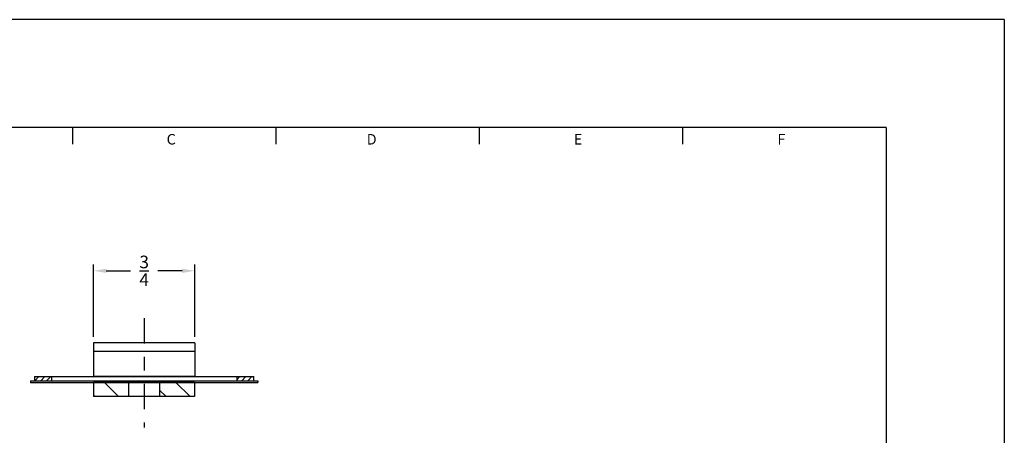
# Model space of a CAD drawing. Extents: x -11.1 to 6.6, y 0 to 8.5.
# Drawn here: x -7.3 to 0, y 5.4 to 8.5 of the extents above; entities that cross this region are included whole.
import ezdxf
from ezdxf.enums import TextEntityAlignment as Align

# ---------------------------------------------------------------- set-up
doc = ezdxf.new("R2010")
doc.units = 0
doc.header["$LTSCALE"] = 0.25
doc.header["$MEASUREMENT"] = 0
doc.linetypes.add('CENTER', pattern=[1.125, 0.75, -0.125, 0.125, -0.125])
doc.layers.get('DEFPOINTS').update_dxf_attribs({"linetype": 'CONTINUOUS'})
for name, color, linetype in [('2', 2, 'CONTINUOUS'), ('3', 3, 'CONTINUOUS'), ('4', 4, 'CONTINUOUS'), ('POUCH', 5, 'CONTINUOUS'), ('RING', 6, 'CONTINUOUS'), ('VALVES', 7, 'CONTINUOUS'), ('WASHER', 1, 'CONTINUOUS')]:
    doc.layers.add(name, color=color, linetype=linetype)
doc.styles.add('ROMANS', font='romans')
doc.styles.add('SIMPLEX', font='SIMPLEX')
doc.dimstyles.get("Standard").update_dxf_attribs({"dimtxt": 0.18, "dimasz": 0.18, "dimexe": 0.18, "dimexo": 0.0625, "dimgap": 0.09, "dimtad": 0, "dimtih": 1, "dimtoh": 1, "dimdec": 4, "dimzin": 0, "dimdsep": 46, "dimtxsty": 'STANDARD', "dimcen": 0.09, "dimadec": 0, "dimazin": 0, "dimtfac": 1, "dimtdec": 4, "dimtofl": 0, "dimtmove": 0, "dimatfit": 3, "dimfxl": 1, "dimtolj": 1, "dimtzin": 0, "dimarcsym": 0})

# ---------------------------------------------------------------- blocks, each defined once
blk = doc.blocks.new('*D0')
at = {"layer": '3', "color": 0, "lineweight": -2}
for p, q in [((-6.7543, 6.1456), (-6.7543, 6.6816)), ((-6.0043, 6.1456), (-6.0043, 6.6816)), ((-6.6605, 6.6347), (-6.4802, 6.6347)), ((-6.098, 6.6347), (-6.2783, 6.6347))]:
    blk.add_line(p, q, dxfattribs=at)
at = {"layer": '3', "color": 0}
for points in [[(-6.6605, 6.6503), (-6.6605, 6.6191), (-6.7543, 6.6347)], [(-6.098, 6.6503), (-6.098, 6.6191), (-6.0043, 6.6347)]]:
    blk.add_solid(points, dxfattribs=at)
at = {"layer": 'DEFPOINTS', "color": 0}
for p in [(-6.0043, 6.6347), (-6.7543, 6.0987), (-6.0043, 6.0987)]:
    blk.add_point(p, dxfattribs=at)
at = {"layer": '3', "color": 0, "insert": (-6.3793, 6.6347), "char_height": 0.09375, "attachment_point": 5, "style": 'ROMANS'}
blk.add_mtext('\\A1;{\\H1.000000x;\\S3/4;}', dxfattribs=at)

msp = doc.modelspace()

# ---------------------------------------------------------------- hatches: boundary and pattern name
at = {"layer": 'RING'}
h = msp.add_hatch(dxfattribs=at)
h.set_pattern_fill('ANSI31', color=256, scale=0.25, angle=0.45, style=0)
h.set_pattern_definition([(45.45, (-24.459547, 0.07959), (-0.022269954, 0.021922857), [])])
h.paths.add_polyline_path([(-7.0668, 5.8177), (-7.0668, 5.8487), (-7.193, 5.8487), (-7.193, 5.8177)])
h.paths.add_polyline_path([(-5.6918, 5.8487), (-5.6918, 5.8177), (-5.5655, 5.8177), (-5.5655, 5.8487)])
at = {"layer": 'WASHER'}
h = msp.add_hatch(dxfattribs=at)
h.set_pattern_fill('ANSI31', color=256, angle=90, style=0)
h.set_pattern_definition([(135, (-24.45955, 0.07959), (-0.08838835, -0.08838835), [])])
h.paths.add_polyline_path([(-6.4967, 5.8057), (-6.7556, 5.8057), (-6.7556, 5.7013), (-6.4967, 5.7013)])
h.paths.add_polyline_path([(-6.0056, 5.7013), (-6.0056, 5.8057), (-6.2645, 5.8057), (-6.2645, 5.7013)])

# ---------------------------------------------------------------- linework, layer by layer
at = {"layer": '3'}
for p, q in [((-6.9094, 7.5751), (-6.9094, 7.7)), ((-5.4008, 7.5751), (-5.4008, 7.7)), ((-3.8922, 7.5751), (-3.8922, 7.7)), ((-2.3836, 7.5751), (-2.3836, 7.7))]:
    msp.add_line(p, q, dxfattribs=at)
at = {"layer": '3', "linetype": 'CENTER'}
msp.add_line((-6.3793, 6.2827), (-6.3793, 5.4709), dxfattribs=at)
at = {"layer": '4'}
for p, q in [((0, 8.5), (-11.05, 8.5)), ((0, 8.5), (0, 0)), ((-0.875, 7.7), (-10.175, 7.7)), ((-0.875, 7.7), (-0.875, 0.8))]:
    msp.add_line(p, q, dxfattribs=at)
at = {"layer": 'POUCH'}
for p, q in [((-7.2233, 5.8177), (-5.5366, 5.8177)), ((-7.2233, 5.8177), (-7.2233, 5.8057)), ((-7.2233, 5.8057), (-5.5366, 5.8057)), ((-5.5366, 5.8177), (-5.5366, 5.8057))]:
    msp.add_line(p, q, dxfattribs=at)
at = {"layer": 'RING'}
for p, q in [((-7.193, 5.8487), (-5.5655, 5.8487)), ((-7.193, 5.8487), (-7.193, 5.8177)), ((-7.0668, 5.8487), (-7.0668, 5.8177)), ((-5.6918, 5.8487), (-5.6918, 5.8177)), ((-5.5655, 5.8177), (-5.5655, 5.8487)), ((-7.193, 5.8177), (-5.5655, 5.8177))]:
    msp.add_line(p, q, dxfattribs=at)
at = {"layer": 'VALVES'}
for p, q in [((-6.0043, 6.0987), (-6.7543, 6.0987)), ((-6.7543, 6.0987), (-6.7543, 5.8487)), ((-6.0043, 6.0987), (-6.0043, 5.8487)), ((-6.0043, 6.0362), (-6.7543, 6.0362)), ((-6.0043, 5.8487), (-6.7543, 5.8487))]:
    msp.add_line(p, q, dxfattribs=at)
at = {"layer": 'WASHER'}
for p, q in [((-6.7556, 5.8057), (-6.7556, 5.7013)), ((-6.0056, 5.8057), (-6.7556, 5.8057)), ((-6.4967, 5.8057), (-6.4967, 5.7013)), ((-6.2645, 5.8057), (-6.2645, 5.7013)), ((-6.0056, 5.8057), (-6.0056, 5.7013)), ((-6.0056, 5.7013), (-6.7556, 5.7013))]:
    msp.add_line(p, q, dxfattribs=at)

# ---------------------------------------------------------------- texts
at = {"layer": '2', "style": 'SIMPLEX'}
for s, p in [('C', (-6.1788, 7.5726)), ('D', (-4.6922, 7.5726)), ('E', (-3.162, 7.5726)), ('F', (-1.6536, 7.5726))]:
    msp.add_text(s, height=0.078, dxfattribs=at).set_placement(p, align=Align.CENTER)

# ---------------------------------------------------------------- dimensions: what is measured, and where the dimension line sits
at = {"layer": '3'}
dim = msp.add_linear_dim(base=(-6.0043, 6.6347), p1=(-6.7543, 6.0987), p2=(-6.0043, 6.0987), dimstyle='STANDARD', override={"dimscale": 0.75, "dimtxt": 0.125, "dimasz": 0.125, "dimexe": 0.0625, "dimtih": 0, "dimtoh": 0, "dimdec": 3, "dimzin": 4, "dimlunit": 5, "dimtxsty": 'ROMANS', "dimcen": -0.125, "dimtdec": 3, "dimtix": 1, "dimtmove": 2, "dimtzin": 4}, dxfattribs=at)
dim.commit()
dim.dimension.update_dxf_attribs({"geometry": '*D0', "text_midpoint": (-6.3793, 6.6347)})

doc.saveas('drawing.dxf')
